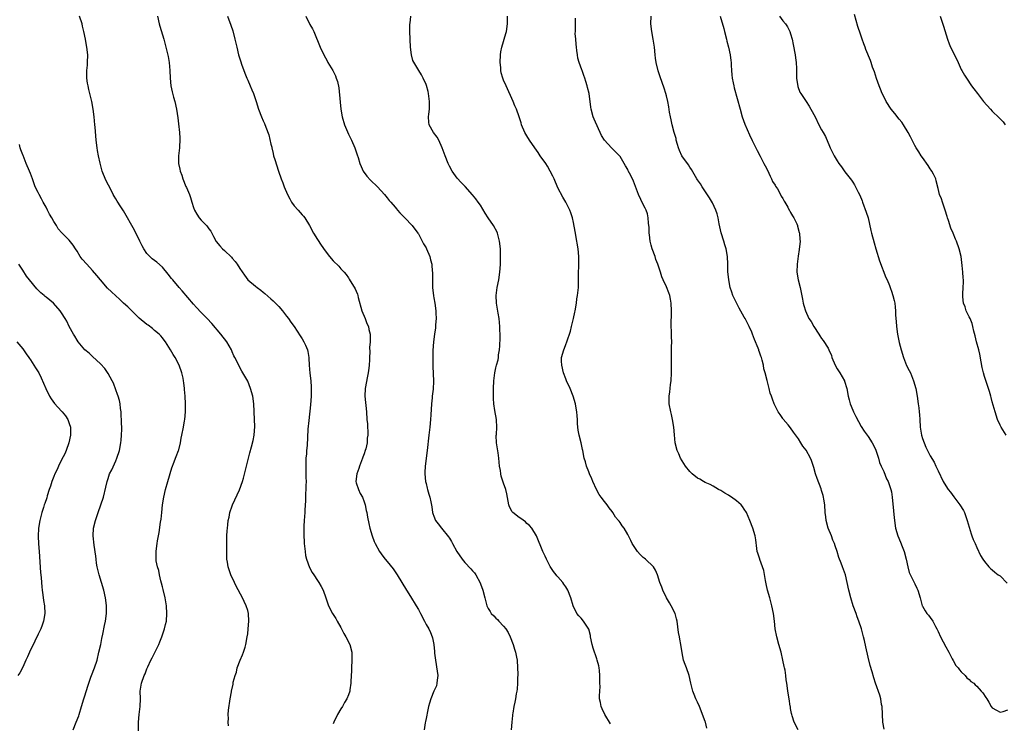
# Model space of a CAD drawing. Units: inches. Extents: x 2505000 to 2508000, y 1503000 to 1506000.
# Drawn here: x 2506284 to 2506538, y 1504801 to 1504982 of the extents above; entities that cross this region are included whole.
import ezdxf

# ---------------------------------------------------------------- set-up
doc = ezdxf.new("R2010")
doc.units = ezdxf.units.IN
doc.header["$MEASUREMENT"] = 0
doc.layers.add('LD25051503_10ft', color=91, linetype='Continuous')

msp = doc.modelspace()

# ---------------------------------------------------------------- linework, layer by layer
at = {"layer": 'LD25051503_10ft'}
for points, elevation in [([(2506338.06, 1504800.06), (2506337.99, 1504801), (2506338.06, 1504801.94), (2506337.99, 1504803), (2506338.05, 1504804.05), (2506338.46, 1504807), (2506338.78, 1504808.78), (2506338.8, 1504809), (2506339.21, 1504810.79), (2506339.28, 1504811.28), (2506339.73, 1504813), (2506340.09, 1504813.91), (2506340.28, 1504815), (2506341.02, 1504817), (2506341.64, 1504818.36), (2506341.9, 1504819), (2506342.31, 1504820.31), (2506342.55, 1504821), (2506342.89, 1504823), (2506343, 1504823.77), (2506343.16, 1504825), (2506343.33, 1504827), (2506343.2, 1504829), (2506343, 1504829.76), (2506342.62, 1504831), (2506342.06, 1504832.06), (2506341.65, 1504833), (2506340.05, 1504836.05), (2506339.57, 1504837), (2506338.64, 1504839), (2506337.95, 1504841), (2506337.78, 1504842.22), (2506337.65, 1504843), (2506337.62, 1504843.62), (2506337.6, 1504845), (2506337.62, 1504846.38), (2506337.6, 1504847.6), (2506337.64, 1504849), (2506337.73, 1504850.27), (2506337.76, 1504851), (2506337.84, 1504851.84), (2506337.99, 1504853), (2506338.18, 1504853.82), (2506338.42, 1504855), (2506339, 1504856.73), (2506339.1, 1504857), (2506340.85, 1504860.85), (2506341.65, 1504863), (2506341.9, 1504863.9), (2506342.67, 1504867), (2506343.2, 1504869), (2506343.59, 1504870.41), (2506343.96, 1504871.96), (2506344.39, 1504873.61), (2506344.66, 1504875), (2506344.84, 1504877.16), (2506344.77, 1504879), (2506344.59, 1504883), (2506344.33, 1504885), (2506343.76, 1504887), (2506343, 1504888.84), (2506341.5, 1504891.5), (2506340.79, 1504892.79), (2506340.44, 1504893.56), (2506339.7, 1504895), (2506339.44, 1504895.44), (2506339, 1504896.43), (2506338.78, 1504897), (2506337.63, 1504899), (2506336.08, 1504901), (2506333.73, 1504903.73), (2506332.54, 1504905), (2506331, 1504906.56), (2506329.83, 1504907.83), (2506329, 1504908.7), (2506326.13, 1504912.13), (2506325.36, 1504913), (2506323.67, 1504915), (2506323.39, 1504915.39), (2506322.5, 1504916.5), (2506321, 1504918.27), (2506319.55, 1504919.55), (2506318.4, 1504920.4), (2506317.72, 1504921), (2506317, 1504921.82), (2506316.18, 1504923), (2506315.8, 1504923.8), (2506315.19, 1504925), (2506315, 1504925.42), (2506314.15, 1504927), (2506313.77, 1504927.77), (2506311, 1504932.77), (2506310.1, 1504934.1), (2506309.53, 1504935), (2506309.31, 1504935.31), (2506309, 1504935.87), (2506308.54, 1504936.54), (2506308.33, 1504937), (2506307.68, 1504938.32), (2506306.48, 1504940.48), (2506305.81, 1504942.19), (2506305.47, 1504943), (2506304.95, 1504945.05), (2506304.54, 1504947), (2506304.3, 1504948.3), (2506304.16, 1504949), (2506303.89, 1504951), (2506303.63, 1504954.37), (2506303.6, 1504955), (2506303.41, 1504957), (2506303.17, 1504959), (2506302.83, 1504961), (2506302.33, 1504963), (2506302.04, 1504964.04), (2506301.82, 1504965), (2506301.7, 1504965.7), (2506301.53, 1504967), (2506301.52, 1504967.52), (2506301.55, 1504969), (2506301.67, 1504970.33), (2506301.71, 1504971), (2506301.75, 1504973), (2506301.54, 1504975), (2506301.45, 1504975.45), (2506301.19, 1504977), (2506300.78, 1504979), (2506300.43, 1504980.43), (2506300.28, 1504981), (2506299.65, 1504983)], 8540), ([(2506319.71, 1504983), (2506320.18, 1504981), (2506320.35, 1504980.35), (2506321, 1504978.12), (2506321.35, 1504977), (2506321.69, 1504975.69), (2506321.92, 1504975), (2506322.53, 1504972.53), (2506322.78, 1504971), (2506322.95, 1504968.95), (2506322.99, 1504967), (2506323.2, 1504965), (2506323.5, 1504963.5), (2506323.9, 1504962.1), (2506324.18, 1504961), (2506324.62, 1504959), (2506325, 1504956.72), (2506325.19, 1504955.19), (2506325.42, 1504953), (2506325.48, 1504951.48), (2506325.52, 1504951), (2506325.4, 1504949.4), (2506325.4, 1504949), (2506325.14, 1504947), (2506325.15, 1504945), (2506325.52, 1504943.52), (2506325.6, 1504943), (2506325.99, 1504941.99), (2506326.27, 1504941), (2506327.08, 1504939.08), (2506327.18, 1504938.82), (2506327.96, 1504937), (2506328.25, 1504936.25), (2506328.6, 1504935), (2506329, 1504933.69), (2506329.24, 1504933), (2506329.9, 1504931.9), (2506330.47, 1504931), (2506331, 1504930.39), (2506332.36, 1504929), (2506332.67, 1504928.67), (2506333, 1504928.16), (2506333.51, 1504927.51), (2506333.75, 1504927), (2506334.21, 1504926.21), (2506334.9, 1504924.9), (2506335.79, 1504923.79), (2506336.54, 1504923), (2506337, 1504922.54), (2506338.82, 1504920.82), (2506339, 1504920.61), (2506339.76, 1504919.76), (2506340.31, 1504919), (2506341, 1504917.89), (2506342.2, 1504916.2), (2506343, 1504915.04), (2506345, 1504913.35), (2506345.44, 1504913), (2506346.37, 1504912.37), (2506347, 1504911.8), (2506347.45, 1504911.45), (2506349, 1504910.11), (2506349.58, 1504909.58), (2506350.58, 1504908.58), (2506351, 1504908.11), (2506351.93, 1504907), (2506353, 1504905.67), (2506353.49, 1504905), (2506354.11, 1504904.11), (2506355, 1504902.96), (2506356.53, 1504900.53), (2506357, 1504899.82), (2506357.49, 1504899), (2506357.87, 1504898.13), (2506358.39, 1504897), (2506358.52, 1504896.52), (2506358.77, 1504895), (2506358.8, 1504894.8), (2506358.88, 1504893), (2506359.05, 1504890.95), (2506359.24, 1504889), (2506359.34, 1504887.34), (2506359.37, 1504886.63), (2506359.36, 1504885), (2506359.22, 1504882.77), (2506358.74, 1504878.74), (2506358.54, 1504876.54), (2506358.32, 1504872.32), (2506358.19, 1504871), (2506358.15, 1504870.15), (2506358.02, 1504869), (2506358.01, 1504868.01), (2506357.95, 1504867), (2506358.01, 1504864.01), (2506358.04, 1504863), (2506358, 1504862), (2506358.02, 1504861), (2506357.93, 1504859.93), (2506357.94, 1504858.06), (2506357.71, 1504855.71), (2506357.69, 1504855), (2506357.56, 1504853), (2506357.51, 1504851.51), (2506357.45, 1504850.55), (2506357.47, 1504849), (2506357.56, 1504847.56), (2506357.58, 1504847), (2506357.79, 1504845), (2506357.94, 1504843.94), (2506358.16, 1504843), (2506358.89, 1504840.89), (2506359.59, 1504839.59), (2506360.01, 1504839), (2506361, 1504837.51), (2506361.38, 1504837), (2506361.97, 1504835.97), (2506362.46, 1504835), (2506363.11, 1504833), (2506363.82, 1504831), (2506364.89, 1504829), (2506365.7, 1504827.7), (2506366.11, 1504827), (2506367, 1504825.35), (2506367.21, 1504825), (2506367.82, 1504823.82), (2506368.34, 1504823), (2506369.35, 1504821), (2506369.84, 1504819), (2506369.88, 1504817), (2506369.77, 1504815), (2506369.75, 1504814.25), (2506369.57, 1504811.57), (2506369.57, 1504811), (2506369.33, 1504809.33), (2506369.31, 1504809), (2506369, 1504808), (2506368.6, 1504807), (2506367.98, 1504806.02), (2506367.41, 1504805), (2506367, 1504804.44), (2506366.18, 1504803), (2506365.17, 1504801), (2506365, 1504800.52)], 8550), ([(2506337.75, 1504983), (2506338.67, 1504980.67), (2506339.15, 1504979.15), (2506339.71, 1504977), (2506340.16, 1504975), (2506340.66, 1504973), (2506340.73, 1504972.73), (2506341.2, 1504971.2), (2506341.44, 1504970.56), (2506342.26, 1504968.26), (2506342.8, 1504967), (2506343, 1504966.48), (2506343.66, 1504965), (2506344.02, 1504964.02), (2506344.47, 1504963), (2506345.15, 1504961), (2506345.79, 1504959), (2506346.56, 1504957), (2506347, 1504956.01), (2506347.32, 1504955.32), (2506347.68, 1504954.32), (2506348.42, 1504952.42), (2506349, 1504949.97), (2506349.18, 1504949.18), (2506349.21, 1504949), (2506349.58, 1504947.58), (2506349.69, 1504947), (2506349.97, 1504946.03), (2506350.95, 1504943), (2506351.63, 1504941), (2506352.04, 1504940.04), (2506352.38, 1504939), (2506353.24, 1504937), (2506353.85, 1504935.85), (2506354.33, 1504935), (2506355, 1504934.05), (2506356, 1504933), (2506357, 1504931.79), (2506357.4, 1504931.4), (2506357.69, 1504931), (2506358.89, 1504929), (2506359.99, 1504927), (2506361, 1504925.37), (2506361.94, 1504923.94), (2506363, 1504922.49), (2506364.13, 1504921), (2506365, 1504919.92), (2506366.48, 1504918.49), (2506367, 1504917.87), (2506367.86, 1504917), (2506368.37, 1504916.37), (2506369, 1504915.52), (2506369.2, 1504915.2), (2506370.7, 1504912.7), (2506371, 1504912.08), (2506371.31, 1504911.31), (2506371.41, 1504911), (2506371.52, 1504910.48), (2506372.47, 1504907), (2506373.3, 1504905), (2506373.72, 1504903.72), (2506374.13, 1504903), (2506374.24, 1504902.24), (2506374.55, 1504901), (2506374.56, 1504900.56), (2506374.54, 1504899), (2506374.42, 1504897.58), (2506374.46, 1504896.46), (2506374.39, 1504895), (2506374.39, 1504894.39), (2506374.31, 1504893), (2506374.24, 1504892.24), (2506374.07, 1504891), (2506373.86, 1504890.14), (2506373.27, 1504887), (2506373.2, 1504885), (2506373.37, 1504883.37), (2506373.42, 1504882.58), (2506373.59, 1504881), (2506373.74, 1504879), (2506373.86, 1504877.86), (2506373.91, 1504877), (2506374.01, 1504876.01), (2506374, 1504875), (2506373.84, 1504874.16), (2506373.82, 1504873), (2506373.47, 1504871.47), (2506373.32, 1504871), (2506373, 1504870.11), (2506372.67, 1504869.33), (2506372.59, 1504869), (2506372.35, 1504868.35), (2506371.81, 1504867), (2506371.62, 1504866.38), (2506371.13, 1504865), (2506370.92, 1504863), (2506371, 1504862.7), (2506371.53, 1504861), (2506371.96, 1504859.96), (2506372.56, 1504859), (2506373, 1504857.76), (2506373.31, 1504857), (2506373.55, 1504855.55), (2506373.69, 1504855), (2506373.86, 1504853.86), (2506374.21, 1504852.21), (2506374.52, 1504851), (2506375.11, 1504849), (2506375.58, 1504847.58), (2506375.86, 1504847), (2506376.97, 1504844.97), (2506377.81, 1504843.81), (2506378.46, 1504843), (2506379, 1504842.4), (2506380.51, 1504840.51), (2506381.54, 1504839), (2506383.97, 1504835), (2506385, 1504833.38), (2506386.47, 1504831), (2506387, 1504830.04), (2506387.55, 1504829), (2506388.55, 1504827), (2506389, 1504826.16), (2506389.67, 1504825), (2506390.13, 1504824.13), (2506390.6, 1504823), (2506390.69, 1504822.69), (2506391.01, 1504821), (2506391.18, 1504819.18), (2506391.2, 1504818.8), (2506391.4, 1504817), (2506391.85, 1504814.15), (2506391.99, 1504813), (2506391.84, 1504811.84), (2506391.81, 1504811), (2506391.64, 1504810.36), (2506391, 1504808.95), (2506390.19, 1504807), (2506389.84, 1504805.84), (2506389.63, 1504805), (2506389.29, 1504803.29), (2506389.21, 1504802.79), (2506389, 1504801.89), (2506388.87, 1504801.13), (2506388.77, 1504800.77), (2506388.46, 1504799)], 8560), ([(2506358.02, 1504983), (2506359, 1504980.82), (2506359.68, 1504979.68), (2506360.03, 1504979), (2506361.66, 1504975), (2506362.61, 1504973), (2506363.47, 1504971.47), (2506363.7, 1504971), (2506364.93, 1504968.93), (2506365.61, 1504967.61), (2506365.85, 1504967), (2506366.15, 1504966.15), (2506366.47, 1504964.47), (2506366.8, 1504960.8), (2506367, 1504959), (2506367.35, 1504957), (2506367.96, 1504955), (2506369, 1504952.54), (2506369.73, 1504951), (2506370.58, 1504949), (2506371.25, 1504947.25), (2506371.45, 1504946.55), (2506371.95, 1504945), (2506372.24, 1504944.24), (2506372.81, 1504943), (2506373.71, 1504941.71), (2506374.67, 1504940.67), (2506376.5, 1504939), (2506378.31, 1504937), (2506378.6, 1504936.6), (2506379, 1504936.16), (2506379.49, 1504935.49), (2506379.9, 1504935), (2506381, 1504933.77), (2506381.33, 1504933.33), (2506381.63, 1504933), (2506382.25, 1504932.25), (2506383, 1504931.53), (2506383.24, 1504931.24), (2506383.51, 1504931), (2506385.41, 1504929), (2506386.9, 1504927), (2506387, 1504926.84), (2506388, 1504925), (2506388.32, 1504924.32), (2506389, 1504923.21), (2506389.11, 1504923), (2506389.95, 1504921), (2506390.17, 1504920.17), (2506390.44, 1504919), (2506390.5, 1504918.5), (2506390.63, 1504916.63), (2506390.64, 1504915), (2506390.69, 1504913), (2506390.9, 1504910.9), (2506391, 1504910.34), (2506391.22, 1504909), (2506391.51, 1504907), (2506391.55, 1504906.45), (2506391.58, 1504905), (2506391.43, 1504903.43), (2506391.42, 1504903), (2506391.39, 1504902.61), (2506391.13, 1504901), (2506390.89, 1504899), (2506390.77, 1504896.77), (2506390.76, 1504895), (2506390.74, 1504894.74), (2506390.77, 1504892.77), (2506390.91, 1504888.91), (2506390.84, 1504886.84), (2506390.59, 1504885), (2506390.57, 1504884.57), (2506390.35, 1504883), (2506390.19, 1504880.19), (2506390.17, 1504879), (2506389.99, 1504877), (2506389.74, 1504875), (2506389.28, 1504871), (2506388.76, 1504867), (2506388.66, 1504865.34), (2506388.67, 1504865), (2506388.86, 1504863), (2506389, 1504862.49), (2506389.27, 1504861.27), (2506389.37, 1504861), (2506389.72, 1504859.72), (2506390, 1504859), (2506390.21, 1504857.79), (2506390.47, 1504856.47), (2506390.66, 1504855), (2506390.74, 1504854.74), (2506391, 1504854.05), (2506391.46, 1504853), (2506392.08, 1504852.08), (2506393, 1504850.97), (2506394.77, 1504848.77), (2506395, 1504848.39), (2506395.56, 1504847.56), (2506395.84, 1504847), (2506396.91, 1504845), (2506398.29, 1504843), (2506399, 1504842.13), (2506400.55, 1504840.55), (2506401, 1504839.97), (2506401.46, 1504839.46), (2506401.8, 1504839), (2506402.92, 1504836.92), (2506403, 1504836.63), (2506403.6, 1504835), (2506404.14, 1504833), (2506404.34, 1504832.34), (2506404.68, 1504831), (2506405, 1504830.24), (2506405.5, 1504829.5), (2506405.78, 1504829), (2506406.43, 1504828.43), (2506407, 1504827.75), (2506407.41, 1504827.41), (2506407.75, 1504827), (2506409, 1504825.7), (2506409.53, 1504825), (2506410.12, 1504824.12), (2506410.64, 1504823), (2506411.42, 1504821), (2506411.82, 1504819.82), (2506412.04, 1504819), (2506412.29, 1504817.71), (2506412.44, 1504817), (2506412.61, 1504815), (2506412.64, 1504813.36), (2506412.63, 1504813), (2506412.59, 1504812.59), (2506412.57, 1504811), (2506412.49, 1504809.51), (2506412.41, 1504809), (2506412.25, 1504808.25), (2506412.06, 1504807), (2506411.89, 1504806.11), (2506411.61, 1504805), (2506411.33, 1504803.33), (2506411.29, 1504803), (2506411.3, 1504802.7), (2506411.12, 1504801), (2506410.93, 1504799)], 8570), ([(2506436.59, 1504800.59), (2506435.08, 1504803), (2506434.39, 1504804.39), (2506434.11, 1504805), (2506433.95, 1504806.05), (2506433.74, 1504807), (2506433.73, 1504807.73), (2506433.85, 1504810.15), (2506433.84, 1504811), (2506433.78, 1504811.78), (2506433.78, 1504813), (2506433.69, 1504814.31), (2506433.61, 1504815), (2506433.5, 1504815.5), (2506433.13, 1504817), (2506433, 1504817.31), (2506432.04, 1504820.04), (2506431.79, 1504821), (2506431.4, 1504823), (2506431.35, 1504823.35), (2506430.93, 1504824.93), (2506429.59, 1504827), (2506429, 1504827.82), (2506428.4, 1504828.4), (2506427.88, 1504829), (2506426.92, 1504831), (2506426.32, 1504833), (2506425.56, 1504835), (2506425, 1504835.87), (2506424.54, 1504836.54), (2506424.26, 1504837), (2506423, 1504838.41), (2506422.73, 1504838.73), (2506422.56, 1504839), (2506421.84, 1504839.84), (2506421, 1504841.13), (2506420.01, 1504843), (2506419.73, 1504843.73), (2506419.11, 1504845), (2506417.45, 1504849), (2506416.24, 1504851), (2506415.66, 1504851.66), (2506415, 1504852.21), (2506414.59, 1504852.59), (2506413.44, 1504853.44), (2506413, 1504853.72), (2506411.36, 1504855), (2506411.19, 1504855.19), (2506410.51, 1504856.51), (2506410.34, 1504857), (2506409.8, 1504859.8), (2506409.53, 1504861), (2506409, 1504862.62), (2506408.37, 1504864.37), (2506408.26, 1504865), (2506408.17, 1504865.83), (2506407.94, 1504867), (2506407.75, 1504869), (2506407.55, 1504870.45), (2506407.44, 1504871.44), (2506407.19, 1504873), (2506407.11, 1504874.89), (2506407.14, 1504875.14), (2506407.22, 1504877), (2506407.12, 1504878.88), (2506407.13, 1504879), (2506406.71, 1504881.29), (2506406.44, 1504883), (2506406.39, 1504884.39), (2506406.34, 1504885), (2506406.37, 1504886.37), (2506406.36, 1504887), (2506406.46, 1504889), (2506406.71, 1504891), (2506407, 1504892.35), (2506407.17, 1504893), (2506407.58, 1504894.42), (2506407.65, 1504895), (2506407.69, 1504895.69), (2506407.92, 1504897), (2506408.01, 1504897.99), (2506408.06, 1504900.06), (2506408.06, 1504901), (2506408, 1504902), (2506408, 1504903), (2506407.81, 1504905), (2506407.6, 1504906.4), (2506407.41, 1504907.41), (2506407.15, 1504909), (2506407.08, 1504911), (2506407.34, 1504913), (2506407.73, 1504915), (2506408.02, 1504917), (2506408.11, 1504917.89), (2506408.17, 1504919), (2506408.18, 1504920.18), (2506408.22, 1504921), (2506408.21, 1504921.79), (2506408.16, 1504923), (2506407.95, 1504925), (2506407.45, 1504927), (2506407.31, 1504927.31), (2506406.42, 1504929), (2506405.02, 1504931.02), (2506404.21, 1504932.21), (2506403, 1504934.25), (2506402.44, 1504935), (2506401.85, 1504935.85), (2506401, 1504936.92), (2506399.04, 1504939.04), (2506398.06, 1504940.06), (2506397, 1504941.25), (2506395.73, 1504943), (2506395, 1504944.27), (2506394.66, 1504945), (2506393.88, 1504947), (2506393.67, 1504947.67), (2506393.17, 1504949), (2506392.28, 1504951), (2506391.82, 1504951.82), (2506390.93, 1504953), (2506389.78, 1504955), (2506389.68, 1504955.68), (2506389.6, 1504957), (2506389.67, 1504957.67), (2506389.85, 1504959), (2506389.9, 1504959.9), (2506389.91, 1504961), (2506389.69, 1504962.31), (2506389.63, 1504963), (2506389.54, 1504963.54), (2506389.1, 1504965.1), (2506389, 1504965.38), (2506388.26, 1504967), (2506387.81, 1504967.81), (2506387.11, 1504969), (2506385.56, 1504971.56), (2506385.22, 1504973), (2506385, 1504975), (2506384.83, 1504979), (2506384.84, 1504981), (2506384.85, 1504981.15), (2506385.1, 1504983)], 8580), ([(2506461.42, 1504799.42), (2506461.06, 1504801), (2506461, 1504801.19), (2506460.27, 1504803), (2506459.89, 1504803.89), (2506459.46, 1504805), (2506459, 1504806.1), (2506458.56, 1504807), (2506458.09, 1504808.09), (2506457.75, 1504809), (2506457.28, 1504811), (2506456.87, 1504813), (2506456.15, 1504815), (2506455.82, 1504815.82), (2506455.38, 1504817), (2506455, 1504818.89), (2506454.71, 1504821), (2506454.4, 1504822.4), (2506454.31, 1504823), (2506454.11, 1504824.11), (2506453.75, 1504827), (2506453.6, 1504827.6), (2506453.22, 1504829), (2506452.19, 1504831), (2506451.74, 1504831.74), (2506451, 1504833), (2506450.02, 1504835), (2506449.77, 1504835.77), (2506449.29, 1504837), (2506448.67, 1504839), (2506448.14, 1504840.14), (2506447.64, 1504841), (2506445.55, 1504843), (2506445.24, 1504843.24), (2506445, 1504843.44), (2506444.2, 1504844.2), (2506443.51, 1504845), (2506442.16, 1504847), (2506441.82, 1504847.82), (2506441, 1504849.39), (2506440.04, 1504851), (2506439.57, 1504851.57), (2506439, 1504852.48), (2506438.76, 1504852.76), (2506438.6, 1504853), (2506437.85, 1504853.85), (2506437.17, 1504855), (2506437, 1504855.25), (2506436.2, 1504856.2), (2506435.67, 1504857), (2506435, 1504857.84), (2506434.12, 1504859), (2506433.66, 1504859.66), (2506432.92, 1504860.92), (2506431.98, 1504863), (2506431.71, 1504863.71), (2506431.17, 1504865), (2506431, 1504865.51), (2506430.4, 1504867), (2506430.11, 1504868.11), (2506429.8, 1504869), (2506429.38, 1504871), (2506429.3, 1504871.3), (2506429, 1504873), (2506428.51, 1504875), (2506428.25, 1504876.25), (2506428.08, 1504877.92), (2506428, 1504879), (2506427.96, 1504879.96), (2506427.83, 1504881), (2506427.59, 1504882.41), (2506427.51, 1504883), (2506426.92, 1504885), (2506426.13, 1504887), (2506425.21, 1504889), (2506425, 1504889.49), (2506424.46, 1504891), (2506423.97, 1504893), (2506423.93, 1504894.07), (2506423.94, 1504895), (2506424.5, 1504897), (2506424.65, 1504897.35), (2506425, 1504898.35), (2506425.28, 1504899), (2506426.2, 1504901.8), (2506426.53, 1504903), (2506427.03, 1504905), (2506427.36, 1504906.64), (2506427.4, 1504907), (2506427.75, 1504909), (2506427.91, 1504910.09), (2506428.07, 1504911), (2506428.26, 1504913), (2506428.28, 1504913.72), (2506428.28, 1504916.28), (2506428.37, 1504919), (2506428.39, 1504921), (2506428.19, 1504923), (2506427.59, 1504926.41), (2506427.49, 1504927), (2506427.45, 1504927.45), (2506427, 1504929.78), (2506426.73, 1504931), (2506426.3, 1504932.3), (2506426.04, 1504933), (2506425, 1504935), (2506424.29, 1504936.29), (2506423, 1504938.7), (2506422.02, 1504941), (2506421.7, 1504941.7), (2506421.03, 1504943.03), (2506420.29, 1504944.29), (2506419.84, 1504945), (2506418.44, 1504947), (2506417.86, 1504947.86), (2506417.03, 1504949), (2506415.67, 1504951), (2506415, 1504952.11), (2506414.49, 1504953), (2506413.62, 1504955), (2506413.49, 1504955.49), (2506413, 1504957), (2506412.29, 1504959), (2506411.86, 1504959.86), (2506411.42, 1504961), (2506409.65, 1504965), (2506409, 1504966.51), (2506408.8, 1504967), (2506408.37, 1504968.37), (2506408.28, 1504969), (2506408.25, 1504969.75), (2506408.11, 1504971), (2506408.2, 1504973), (2506408.26, 1504973.74), (2506408.53, 1504975), (2506409.52, 1504978.48), (2506409.69, 1504979), (2506410.03, 1504981), (2506409.95, 1504983)], 8590), ([(2506507.14, 1504799.14), (2506506.81, 1504801), (2506506.57, 1504805), (2506506.47, 1504805.53), (2506506.23, 1504807), (2506505.97, 1504807.97), (2506504.91, 1504811), (2506504.45, 1504812.45), (2506504.02, 1504813.98), (2506503.55, 1504815.55), (2506503, 1504817.75), (2506502.41, 1504820.41), (2506502.03, 1504822.03), (2506501.79, 1504823), (2506501.23, 1504825), (2506500.57, 1504827), (2506500.12, 1504828.12), (2506499.86, 1504829), (2506499.15, 1504831), (2506498.52, 1504833), (2506498, 1504835), (2506497.58, 1504837), (2506497.13, 1504839), (2506496.41, 1504841), (2506496.04, 1504841.96), (2506495.43, 1504843.43), (2506494.98, 1504845), (2506494.46, 1504846.46), (2506494.32, 1504847), (2506493.92, 1504847.92), (2506493.5, 1504849), (2506492.69, 1504851), (2506492.16, 1504853), (2506492.07, 1504853.93), (2506491.93, 1504855), (2506491.79, 1504857), (2506491.56, 1504858.44), (2506491.49, 1504859), (2506491.39, 1504859.39), (2506491, 1504860.71), (2506490.85, 1504861.15), (2506489.8, 1504863.8), (2506489.45, 1504865), (2506489, 1504866.62), (2506488.4, 1504868.4), (2506488.13, 1504869), (2506487, 1504871.13), (2506486.15, 1504872.15), (2506485.6, 1504873), (2506485, 1504874.02), (2506483.7, 1504875.7), (2506483, 1504876.86), (2506482.36, 1504877.64), (2506481.11, 1504879.11), (2506481, 1504879.29), (2506480.27, 1504880.27), (2506479.79, 1504881), (2506479, 1504882.56), (2506478.76, 1504883), (2506478.28, 1504884.28), (2506478.04, 1504885), (2506477.76, 1504885.76), (2506477.5, 1504887), (2506477.34, 1504887.34), (2506476.95, 1504889.05), (2506476.4, 1504891), (2506476.07, 1504892.07), (2506475.96, 1504893), (2506475.67, 1504894.33), (2506475.47, 1504895), (2506475.34, 1504895.34), (2506475, 1504896.37), (2506474.81, 1504896.81), (2506474.77, 1504897), (2506474.64, 1504897.36), (2506473.67, 1504899.66), (2506473.19, 1504901), (2506473, 1504901.48), (2506472.34, 1504903), (2506471.86, 1504903.86), (2506471.26, 1504905), (2506471, 1504905.42), (2506469.71, 1504907.71), (2506469, 1504909.09), (2506468.12, 1504911), (2506467.82, 1504911.82), (2506467.44, 1504913), (2506467.03, 1504915), (2506466.83, 1504917.17), (2506466.81, 1504919), (2506466.75, 1504921), (2506466.41, 1504923), (2506466.06, 1504924.06), (2506465.79, 1504925), (2506465.11, 1504927.11), (2506464.56, 1504929.44), (2506464.27, 1504931), (2506464.05, 1504932.05), (2506463.72, 1504933), (2506462.84, 1504934.84), (2506462.12, 1504936.12), (2506460.22, 1504939), (2506459.75, 1504939.75), (2506459, 1504940.77), (2506458.84, 1504941), (2506457.45, 1504943.45), (2506457, 1504944.08), (2506456.64, 1504944.64), (2506454.97, 1504947), (2506454.32, 1504948.32), (2506454.05, 1504949), (2506453.85, 1504949.85), (2506453.5, 1504951), (2506453.44, 1504951.44), (2506452.98, 1504953.02), (2506452.45, 1504955), (2506452.21, 1504956.21), (2506452.02, 1504957), (2506451.8, 1504958.2), (2506451.62, 1504959.62), (2506451.34, 1504961), (2506451, 1504962.45), (2506450.85, 1504963), (2506450.42, 1504964.42), (2506449.34, 1504967.34), (2506448.86, 1504968.86), (2506448.35, 1504971), (2506448.16, 1504972.16), (2506448.06, 1504973), (2506447.87, 1504975), (2506447.57, 1504977), (2506447.17, 1504979), (2506446.97, 1504981), (2506447.04, 1504982.96)], 8610), ([(2506464.8, 1504983), (2506465.8, 1504979.8), (2506465.93, 1504979), (2506466.42, 1504977), (2506466.53, 1504976.53), (2506467, 1504975), (2506467.43, 1504973), (2506467.55, 1504971.55), (2506467.63, 1504971), (2506467.68, 1504970.32), (2506467.72, 1504969), (2506467.82, 1504967.82), (2506467.93, 1504967), (2506468.18, 1504965.82), (2506468.33, 1504965), (2506468.46, 1504964.46), (2506469.96, 1504959), (2506470.54, 1504957), (2506471.17, 1504955.17), (2506472.36, 1504952.36), (2506473.11, 1504950.89), (2506474.33, 1504948.33), (2506475.16, 1504946.84), (2506476.12, 1504945), (2506476.4, 1504944.4), (2506477, 1504943.31), (2506477.69, 1504941.69), (2506478.06, 1504941), (2506478.35, 1504940.35), (2506479, 1504939.44), (2506479.13, 1504939.13), (2506479.57, 1504938.43), (2506480.35, 1504937), (2506480.56, 1504936.56), (2506481, 1504935.93), (2506481.3, 1504935.3), (2506481.51, 1504935), (2506482.25, 1504933.75), (2506482.65, 1504933), (2506482.75, 1504932.75), (2506483, 1504932.38), (2506483.47, 1504931.47), (2506483.81, 1504931), (2506484.6, 1504929.4), (2506484.78, 1504929), (2506484.81, 1504928.81), (2506485.24, 1504927.24), (2506485.32, 1504927), (2506485.39, 1504925.39), (2506485.43, 1504925), (2506485.22, 1504922.78), (2506484.92, 1504921.08), (2506484.65, 1504919), (2506484.63, 1504917), (2506484.96, 1504915), (2506485.48, 1504913), (2506485.75, 1504911.75), (2506486.03, 1504910.03), (2506486.25, 1504909), (2506486.4, 1504908.4), (2506486.8, 1504907), (2506487.72, 1504905), (2506488.28, 1504904.28), (2506488.96, 1504903), (2506490.25, 1504901), (2506490.57, 1504900.57), (2506491, 1504899.86), (2506491.4, 1504899.4), (2506492.64, 1504897.36), (2506492.88, 1504897), (2506493.5, 1504895.5), (2506493.65, 1504895), (2506494.47, 1504893), (2506495, 1504892.1), (2506495.7, 1504891), (2506496.86, 1504889), (2506496.9, 1504888.9), (2506497.52, 1504887), (2506497.87, 1504885), (2506498.11, 1504884.11), (2506498.36, 1504883), (2506499, 1504881.37), (2506499.17, 1504881), (2506499.77, 1504879.77), (2506501.17, 1504877.17), (2506501.96, 1504875.96), (2506503, 1504874.58), (2506504.03, 1504873), (2506504.39, 1504872.39), (2506505, 1504871.09), (2506505.65, 1504869), (2506505.92, 1504867.92), (2506506.32, 1504867), (2506507, 1504865.56), (2506507.75, 1504863.75), (2506508.14, 1504863), (2506508.87, 1504861), (2506509, 1504860.32), (2506509.21, 1504859), (2506509.5, 1504855.5), (2506509.67, 1504853.67), (2506510.03, 1504851), (2506510.6, 1504849), (2506511.35, 1504847.35), (2506511.75, 1504846.25), (2506512.25, 1504845), (2506512.77, 1504843), (2506513.21, 1504841), (2506513.59, 1504839.59), (2506514.71, 1504837.29), (2506515, 1504836.64), (2506515.53, 1504835.53), (2506515.82, 1504835), (2506516.44, 1504833), (2506516.94, 1504831), (2506517, 1504830.87), (2506517.68, 1504829.68), (2506518.14, 1504829), (2506518.55, 1504828.55), (2506519, 1504827.95), (2506519.66, 1504827), (2506520.38, 1504825.62), (2506520.74, 1504825), (2506521, 1504824.39), (2506521.65, 1504823), (2506523, 1504820.4), (2506523.8, 1504819), (2506524.67, 1504817.33), (2506524.88, 1504816.88), (2506525.63, 1504815.63), (2506526.2, 1504815), (2506526.5, 1504814.5), (2506527, 1504813.93), (2506528, 1504813), (2506528.44, 1504812.44), (2506529, 1504811.98), (2506529.49, 1504811.49), (2506530.21, 1504811), (2506530.59, 1504810.59), (2506531, 1504810.25), (2506532.17, 1504809), (2506532.52, 1504808.52), (2506533.33, 1504807.33), (2506533.57, 1504807), (2506534.1, 1504806.1), (2506534.71, 1504805), (2506535, 1504804.64), (2506536.05, 1504804.05), (2506537, 1504803.57), (2506537.77, 1504803.77), (2506539, 1504804.13)], 8620), ([(2506480.11, 1504983), (2506481, 1504981.77), (2506481.65, 1504981), (2506482.21, 1504980.21), (2506482.8, 1504979), (2506483, 1504978.38), (2506483.41, 1504977), (2506483.69, 1504975.69), (2506484.16, 1504973), (2506484.23, 1504972.23), (2506484.43, 1504971), (2506484.53, 1504969.47), (2506484.5, 1504968.5), (2506484.55, 1504967), (2506484.86, 1504964.86), (2506485.39, 1504963.39), (2506485.63, 1504963), (2506487, 1504960.96), (2506487.75, 1504959.75), (2506489, 1504957.64), (2506489.3, 1504957), (2506490.31, 1504955), (2506491, 1504953.69), (2506491.37, 1504953), (2506491.96, 1504951.96), (2506493, 1504949.5), (2506493.22, 1504949), (2506493.83, 1504947.83), (2506494.21, 1504947), (2506495, 1504945.64), (2506495.45, 1504945), (2506496.11, 1504944.11), (2506497, 1504942.8), (2506498.69, 1504940.69), (2506499, 1504940.17), (2506499.48, 1504939.48), (2506500.44, 1504937.56), (2506500.84, 1504936.84), (2506501.41, 1504935.41), (2506501.54, 1504935), (2506502.47, 1504932.47), (2506502.97, 1504931), (2506503.71, 1504927.71), (2506503.83, 1504927), (2506504.5, 1504924.5), (2506505.01, 1504922.99), (2506505.88, 1504919.88), (2506507.58, 1504915.58), (2506507.85, 1504915), (2506508.47, 1504913.53), (2506508.68, 1504913), (2506508.75, 1504912.75), (2506509, 1504912.11), (2506509.39, 1504911), (2506509.7, 1504909.7), (2506509.84, 1504909), (2506509.98, 1504907.98), (2506510.06, 1504907), (2506510.06, 1504905.94), (2506510.16, 1504905), (2506510.25, 1504904.25), (2506510.31, 1504903), (2506510.58, 1504901), (2506511, 1504898.89), (2506511.49, 1504897), (2506512.09, 1504895), (2506512.91, 1504892.91), (2506513.6, 1504891.6), (2506513.88, 1504891), (2506514.72, 1504889), (2506515.25, 1504887), (2506515.6, 1504885), (2506515.92, 1504883), (2506516.02, 1504881.98), (2506516.16, 1504881), (2506516.24, 1504880.24), (2506516.29, 1504879), (2506516.41, 1504877), (2506516.47, 1504876.47), (2506516.73, 1504875), (2506517, 1504874.12), (2506517.39, 1504873), (2506517.89, 1504871.89), (2506518.32, 1504871), (2506519, 1504869.67), (2506519.97, 1504867.97), (2506520.47, 1504867), (2506521, 1504865.76), (2506522.29, 1504863), (2506523, 1504861.86), (2506523.62, 1504861), (2506524.24, 1504860.24), (2506525.1, 1504859.1), (2506526.62, 1504857), (2506527.54, 1504855.54), (2506527.8, 1504855), (2506528.23, 1504853.77), (2506528.53, 1504853), (2506529.53, 1504849.53), (2506529.76, 1504849), (2506530.03, 1504848.03), (2506530.58, 1504847), (2506531, 1504846.03), (2506531.98, 1504843.98), (2506532.6, 1504843), (2506533, 1504842.41), (2506534.13, 1504841), (2506534.57, 1504840.57), (2506535, 1504840.23), (2506535.67, 1504839.67), (2506536.54, 1504839), (2506537, 1504838.68), (2506538.85, 1504836.85)], 8630), ([(2506538.6, 1504875), (2506537.28, 1504877), (2506537, 1504877.57), (2506536.37, 1504879), (2506535.72, 1504881), (2506535, 1504883.53), (2506534.68, 1504884.68), (2506534.61, 1504885), (2506534.24, 1504886.24), (2506534.05, 1504887), (2506533, 1504890.12), (2506532.73, 1504891), (2506532.42, 1504892.42), (2506532.13, 1504893.87), (2506531.82, 1504895.82), (2506531.5, 1504897), (2506530.9, 1504899), (2506530.54, 1504900.54), (2506530.21, 1504901.79), (2506529.97, 1504903), (2506529.78, 1504903.78), (2506529.26, 1504905), (2506529, 1504905.5), (2506528.3, 1504907), (2506528.01, 1504908.01), (2506527.58, 1504909), (2506527.4, 1504910.6), (2506527.39, 1504911), (2506527.43, 1504911.43), (2506527.52, 1504913), (2506527.56, 1504914.44), (2506527.54, 1504915), (2506527.48, 1504915.48), (2506527.42, 1504917), (2506527.27, 1504918.73), (2506526.93, 1504921), (2506526.45, 1504923), (2506525.75, 1504925), (2506525.51, 1504925.51), (2506524.89, 1504927), (2506524.31, 1504928.31), (2506523.68, 1504930.32), (2506523.44, 1504931), (2506523.36, 1504931.36), (2506522.85, 1504933), (2506522.15, 1504935), (2506521.87, 1504935.87), (2506521.4, 1504937), (2506521, 1504938.56), (2506520.56, 1504940.56), (2506520.42, 1504941), (2506519.8, 1504942.2), (2506519.42, 1504943), (2506519.26, 1504943.26), (2506519, 1504943.61), (2506518.47, 1504944.47), (2506517, 1504946.5), (2506516.66, 1504947), (2506516.03, 1504948.03), (2506515.38, 1504949), (2506515, 1504949.66), (2506513.89, 1504951.89), (2506513.29, 1504953), (2506512.06, 1504955), (2506511.63, 1504955.63), (2506511, 1504956.38), (2506509.85, 1504957.85), (2506508.89, 1504959), (2506507.64, 1504961), (2506507, 1504962.22), (2506506.63, 1504963), (2506506.18, 1504964.18), (2506505.8, 1504965), (2506505.11, 1504966.89), (2506504.62, 1504968.62), (2506504.14, 1504969.86), (2506503.78, 1504971), (2506503.57, 1504971.57), (2506502.4, 1504974.4), (2506502.2, 1504975), (2506501.85, 1504975.85), (2506501.48, 1504977), (2506501, 1504978.32), (2506500.32, 1504980.32), (2506499.43, 1504983.43)], 8640), ([(2506521.52, 1504983), (2506522.39, 1504980.39), (2506523.44, 1504977), (2506523.87, 1504975.87), (2506524.25, 1504975), (2506525.17, 1504973.17), (2506526.22, 1504971), (2506527, 1504969.23), (2506527.14, 1504969), (2506527.79, 1504967.79), (2506528.31, 1504967), (2506529.68, 1504965), (2506530.26, 1504964.26), (2506531.18, 1504963), (2506532.76, 1504961), (2506534.51, 1504959), (2506535, 1504958.47), (2506536.75, 1504956.75), (2506537, 1504956.47), (2506537.77, 1504955.77), (2506538.33, 1504955)], 8650), ([(2506484.9, 1504799), (2506483.89, 1504801), (2506483.37, 1504802.63), (2506483.27, 1504803), (2506483.25, 1504803.25), (2506483, 1504804.48), (2506482.94, 1504804.94), (2506482.9, 1504805.1), (2506482.61, 1504807), (2506482.29, 1504809), (2506482.23, 1504809.77), (2506482.05, 1504811), (2506481.88, 1504811.88), (2506481.8, 1504813), (2506481.58, 1504814.42), (2506481.45, 1504815), (2506481.35, 1504815.35), (2506481.02, 1504817), (2506480.53, 1504819), (2506479.95, 1504821), (2506479.4, 1504823), (2506479.04, 1504825), (2506478.81, 1504827), (2506478.54, 1504829), (2506478.14, 1504831), (2506477.62, 1504833), (2506477.06, 1504835), (2506476.65, 1504836.65), (2506476.48, 1504837.52), (2506476.05, 1504840.05), (2506475.77, 1504841), (2506475.07, 1504842.93), (2506475.04, 1504843.04), (2506474.56, 1504844.56), (2506474.39, 1504845), (2506474.28, 1504845.72), (2506473.99, 1504847.99), (2506473.82, 1504849), (2506473.23, 1504851), (2506472.47, 1504853), (2506471.58, 1504855), (2506471, 1504855.91), (2506470.56, 1504856.56), (2506470.21, 1504857), (2506469, 1504858.05), (2506467.74, 1504859), (2506467.28, 1504859.28), (2506467, 1504859.47), (2506466.03, 1504860.03), (2506465, 1504860.7), (2506464.44, 1504861), (2506463, 1504861.81), (2506462.21, 1504862.21), (2506461, 1504862.73), (2506460.5, 1504863), (2506459.58, 1504863.58), (2506459, 1504863.89), (2506457.63, 1504865), (2506457, 1504865.62), (2506455.87, 1504867), (2506454.62, 1504869), (2506454.13, 1504870.13), (2506453.73, 1504871), (2506453.23, 1504873), (2506453.04, 1504875.04), (2506452.89, 1504877), (2506452.57, 1504879), (2506452.3, 1504880.3), (2506452.1, 1504881), (2506451.72, 1504883), (2506451.68, 1504883.68), (2506451.69, 1504885), (2506451.87, 1504886.13), (2506451.94, 1504887), (2506452.04, 1504888.04), (2506452.17, 1504889), (2506452.27, 1504891), (2506452.28, 1504892.28), (2506452.25, 1504893.75), (2506452.24, 1504895), (2506452.29, 1504896.29), (2506452.28, 1504897.72), (2506452.34, 1504899), (2506452.32, 1504900.32), (2506452.26, 1504901.74), (2506452.23, 1504903), (2506452.31, 1504907), (2506452.21, 1504909), (2506451.99, 1504910.01), (2506451.81, 1504911), (2506451.61, 1504911.61), (2506451, 1504913.21), (2506450.15, 1504915), (2506449.81, 1504915.81), (2506449.45, 1504917), (2506449, 1504918.25), (2506448.79, 1504919), (2506448.27, 1504920.28), (2506448.06, 1504921), (2506447.31, 1504923), (2506447, 1504923.98), (2506446.77, 1504925), (2506446.59, 1504926.59), (2506446.52, 1504927), (2506446.5, 1504928.5), (2506446.36, 1504929.63), (2506446.3, 1504931), (2506446.05, 1504932.05), (2506445.74, 1504933), (2506445.5, 1504933.5), (2506445, 1504934.45), (2506443.8, 1504937), (2506442.47, 1504940.47), (2506442.23, 1504941), (2506441.47, 1504942.53), (2506441.13, 1504943.13), (2506441, 1504943.42), (2506440.39, 1504944.39), (2506440.09, 1504945), (2506439, 1504946.76), (2506438.83, 1504947), (2506437.92, 1504947.92), (2506436.8, 1504949), (2506434.97, 1504951), (2506434.25, 1504952.25), (2506432.38, 1504956.38), (2506432.12, 1504957), (2506431.56, 1504959), (2506431.48, 1504959.48), (2506431.04, 1504963), (2506430.62, 1504964.62), (2506430.56, 1504965), (2506430.15, 1504966.15), (2506429.95, 1504967), (2506429.66, 1504967.66), (2506429.22, 1504969), (2506429.14, 1504969.14), (2506428.49, 1504971), (2506428.12, 1504972.12), (2506428, 1504973), (2506427.89, 1504974.11), (2506427.75, 1504975), (2506427.72, 1504975.72), (2506427.59, 1504977), (2506427.47, 1504978.53), (2506427.49, 1504979), (2506427.55, 1504979.55), (2506427.51, 1504982.49)], 8600), ([(2506314.82, 1504797), (2506314.81, 1504801), (2506314.99, 1504803), (2506315.26, 1504805), (2506315.32, 1504807), (2506315.27, 1504809), (2506315.58, 1504811), (2506316.3, 1504813), (2506316.52, 1504813.48), (2506317, 1504814.7), (2506317.22, 1504815.22), (2506318.06, 1504817), (2506318.4, 1504817.6), (2506320.04, 1504821), (2506320.31, 1504821.69), (2506320.88, 1504823), (2506321.57, 1504825), (2506321.83, 1504826.17), (2506322.03, 1504827), (2506322.17, 1504829), (2506322.03, 1504831), (2506321.7, 1504833), (2506321.19, 1504835.19), (2506321, 1504835.87), (2506320.78, 1504836.78), (2506320.61, 1504837.39), (2506320.24, 1504839), (2506320.06, 1504840.06), (2506319.74, 1504841), (2506319.41, 1504842.59), (2506319.36, 1504843), (2506319.36, 1504845), (2506319.6, 1504846.4), (2506319.66, 1504847), (2506319.76, 1504847.76), (2506320.16, 1504849.84), (2506320.52, 1504852.52), (2506320.68, 1504853.32), (2506320.84, 1504855), (2506321.05, 1504857), (2506321.36, 1504859), (2506321.84, 1504861), (2506322.43, 1504863), (2506323.43, 1504866.57), (2506324.06, 1504868.06), (2506324.38, 1504869), (2506324.51, 1504869.49), (2506325.14, 1504871), (2506325.2, 1504871.2), (2506325.65, 1504873), (2506325.84, 1504874.16), (2506326.02, 1504875), (2506326.4, 1504877), (2506326.69, 1504878.69), (2506326.76, 1504879), (2506326.97, 1504881), (2506327, 1504883), (2506326.89, 1504885), (2506326.72, 1504886.72), (2506326.71, 1504887), (2506326.49, 1504888.49), (2506326.45, 1504889), (2506326.32, 1504889.68), (2506326.03, 1504891), (2506325.31, 1504893), (2506324.28, 1504895), (2506323.79, 1504895.79), (2506323.12, 1504897), (2506321.82, 1504899), (2506321.48, 1504899.48), (2506321, 1504900.08), (2506320.57, 1504900.57), (2506320.14, 1504901), (2506319, 1504901.98), (2506318.44, 1504902.44), (2506317.29, 1504903.29), (2506317, 1504903.49), (2506315, 1504905.14), (2506313, 1504907.11), (2506312.06, 1504908.06), (2506311, 1504908.99), (2506309.98, 1504909.98), (2506309, 1504910.84), (2506307.91, 1504911.91), (2506306.88, 1504912.88), (2506305.01, 1504915), (2506304.13, 1504916.13), (2506303, 1504917.42), (2506301.51, 1504919), (2506300.33, 1504920.33), (2506299.83, 1504921), (2506299, 1504922.35), (2506298.56, 1504923), (2506297.95, 1504923.95), (2506297, 1504925.23), (2506295.1, 1504927.1), (2506294.15, 1504928.15), (2506293.66, 1504929), (2506293, 1504930.06), (2506292.5, 1504931), (2506291.92, 1504931.92), (2506291.37, 1504933), (2506291, 1504933.7), (2506290.25, 1504935), (2506289.84, 1504935.84), (2506289.21, 1504937), (2506289, 1504937.5), (2506288.22, 1504939), (2506287.47, 1504941), (2506287, 1504942.41), (2506286.76, 1504943), (2506285.88, 1504945), (2506285.06, 1504947.06), (2506285, 1504947.26), (2506284.49, 1504948.49), (2506284.34, 1504949), (2506284.14, 1504949.86)], 8530), ([(2506297.95, 1504799), (2506298.8, 1504801), (2506299.41, 1504802.59), (2506299.54, 1504803), (2506300.13, 1504805), (2506300.75, 1504807), (2506301, 1504807.73), (2506301.77, 1504810.23), (2506301.99, 1504811), (2506302.56, 1504812.56), (2506302.7, 1504813), (2506303.51, 1504815), (2506304.16, 1504817), (2506304.65, 1504819), (2506305.11, 1504821), (2506305.41, 1504822.59), (2506305.68, 1504823.68), (2506306.07, 1504825.93), (2506306.31, 1504827), (2506306.6, 1504829), (2506306.62, 1504829.38), (2506306.6, 1504831), (2506306.39, 1504832.39), (2506306.31, 1504833), (2506305.86, 1504835), (2506305.33, 1504837), (2506304.73, 1504839), (2506304.36, 1504840.36), (2506304.21, 1504841), (2506304.05, 1504841.95), (2506303.88, 1504843), (2506303.8, 1504843.8), (2506303.4, 1504846.6), (2506303.16, 1504849), (2506303.25, 1504851), (2506303.72, 1504853), (2506304.4, 1504855), (2506305.16, 1504857), (2506305.84, 1504859), (2506306.45, 1504861.55), (2506306.73, 1504863), (2506307, 1504863.82), (2506307.4, 1504865), (2506307.94, 1504866.06), (2506309, 1504868.34), (2506309.29, 1504869), (2506309.93, 1504871), (2506310.31, 1504873), (2506310.35, 1504873.65), (2506310.48, 1504875), (2506310.51, 1504876.51), (2506310.48, 1504878.48), (2506310.4, 1504880.4), (2506310.35, 1504881), (2506310.2, 1504881.8), (2506310.08, 1504883), (2506309.92, 1504883.92), (2506309.58, 1504885), (2506309.46, 1504885.46), (2506309, 1504886.63), (2506308.36, 1504888.36), (2506308.03, 1504889), (2506307, 1504890.84), (2506306.16, 1504892.16), (2506305, 1504893.37), (2506303, 1504895.21), (2506302.09, 1504896.09), (2506301, 1504896.98), (2506299.29, 1504899), (2506299, 1504899.41), (2506298.45, 1504900.45), (2506298.08, 1504901), (2506297, 1504902.94), (2506296.34, 1504904.34), (2506295.95, 1504905), (2506295, 1504906.53), (2506294.68, 1504907), (2506292.9, 1504909), (2506291, 1504910.52), (2506290.74, 1504910.74), (2506290.48, 1504911), (2506289.64, 1504911.64), (2506289, 1504912.32), (2506288.66, 1504912.66), (2506286.69, 1504915), (2506285.96, 1504915.96), (2506285, 1504917.48), (2506283.97, 1504919)], 8520), ([(2506283.44, 1504899), (2506285, 1504897.24), (2506285.19, 1504897), (2506285.89, 1504895.89), (2506286.57, 1504895), (2506286.73, 1504894.73), (2506287, 1504894.39), (2506288.32, 1504892.32), (2506289, 1504891.3), (2506289.17, 1504891), (2506289.77, 1504889.77), (2506290.38, 1504888.38), (2506290.93, 1504887), (2506291.9, 1504885), (2506292.32, 1504884.32), (2506293.16, 1504883.16), (2506295, 1504881.15), (2506295.15, 1504881), (2506295.98, 1504879.98), (2506296.64, 1504879), (2506297, 1504878), (2506297.29, 1504877), (2506297.34, 1504875.34), (2506297.33, 1504875), (2506296.91, 1504873), (2506296.18, 1504871), (2506295.83, 1504870.17), (2506295, 1504868.6), (2506294.22, 1504867), (2506293.86, 1504866.14), (2506293.29, 1504865), (2506293, 1504864.3), (2506292.49, 1504863), (2506292.15, 1504861.85), (2506291.83, 1504861), (2506291.29, 1504859.29), (2506291.17, 1504858.83), (2506290.69, 1504857.31), (2506290.55, 1504857), (2506290.32, 1504856.32), (2506289.91, 1504855), (2506289.42, 1504853), (2506289.08, 1504851), (2506288.95, 1504848.95), (2506289.04, 1504846.96), (2506289.2, 1504845), (2506289.58, 1504839.58), (2506289.7, 1504838.3), (2506289.79, 1504837), (2506289.89, 1504835.89), (2506290.01, 1504835), (2506290.2, 1504833.8), (2506290.38, 1504832.38), (2506290.6, 1504831), (2506290.68, 1504829), (2506290.37, 1504827), (2506290.03, 1504825.97), (2506289.66, 1504825), (2506289, 1504823.68), (2506288.14, 1504821.86), (2506286.69, 1504819), (2506286.19, 1504817.81), (2506285.78, 1504817), (2506285, 1504815.17), (2506284.26, 1504813.74), (2506283.71, 1504813)], 8510)]:
    msp.add_lwpolyline(points, dxfattribs=dict(at, elevation=elevation))

doc.saveas('drawing.dxf')
